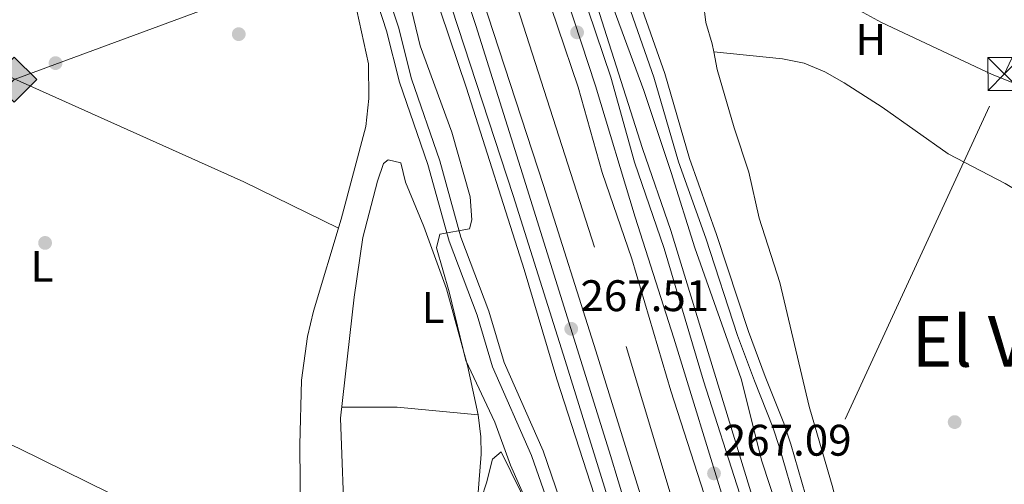
# Model space of a CAD drawing. Units: metres. Extents: x 608343 to 615298, y 4669119 to 4673859.
# Drawn here: x 609461 to 609684, y 4671714 to 4671819 of the extents above; entities that cross this region are included whole.
import ezdxf
from ezdxf.enums import TextEntityAlignment as Align

# ---------------------------------------------------------------- set-up
doc = ezdxf.new("R2010")
doc.units = ezdxf.units.M
doc.header["$MEASUREMENT"] = 0
for name, pattern in [('DGN Style 3', [121.43782000000002, 86.74130000000001, -34.69652000000001]), ('DGN Style 4', [138.87282130000003, 69.39304000000001, -34.69652000000001, 0.08674130000000001, -34.69652000000001]), ('DGN Style 7', [173.48260000000005, 78.06717, -34.69652000000001, 26.02239, -34.69652000000001])]:
    doc.linetypes.add(name, pattern=pattern)
for name, color, linetype, lineweight in [('Nivel 11', 7, 'Continuous', 0), ('Nivel 13', 7, 'Continuous', 0), ('Nivel 17', 7, 'Continuous', 0), ('Nivel 21', 7, 'Continuous', 0), ('Nivel 23', 7, 'Continuous', 0), ('Nivel 32', 7, 'Continuous', 0), ('Nivel 34', 7, 'Continuous', 0), ('Nivel 36', 7, 'Continuous', 0), ('Nivel 37', 7, 'Continuous', 0), ('Nivel 41', 7, 'Continuous', 0), ('Nivel 45', 7, 'Continuous', 0), ('Nivel 5', 7, 'Continuous', 0), ('Nivel 54', 7, 'Continuous', 0), ('Nivel 7', 7, 'Continuous', 0)]:
    doc.layers.add(name, color=color, linetype=linetype, lineweight=lineweight)
doc.styles.add('Style-arial', font='arial.shx', dxfattribs={"bigfont": 'arialbig.shx'})
doc.styles.add('Style-Arial Narrow', font='txt')
doc.styles.add('Style-Times New Roman', font='txt')

# ---------------------------------------------------------------- blocks, each defined once
blk = doc.blocks.new('5PATER')
at = {"layer": 'Nivel 7', "linetype": 'Continuous', "lineweight": 0}
h = blk.add_hatch(color=51, dxfattribs=at)
edge = h.paths.add_edge_path()
edge.add_ellipse((-0.003697630017995834, -0.004102867096662521), major_axis=(-1.095731442372465, -1.110710699892244), ratio=0.9994222409660318, start_angle=0, end_angle=360)
blk = doc.blocks.new('5PERFI')
at = {"layer": 'Nivel 17', "linetype": 'Continuous', "lineweight": 0}
h = blk.add_hatch(color=7, dxfattribs=at)
edge = h.paths.add_edge_path()
edge.add_arc((0.001602247357368469, 0.003572613000869751), 1.559999999766158, 315.0000000018422, 675.0000000018422)
blk = doc.blocks.new('5GASO')
at = {"layer": 'Nivel 34', "linetype": 'Continuous', "lineweight": 0}
for color, points in [(253, [(0, -5.089999999850988), (-5.089999999850988, 0), (0, 5.089999999850988), (0.2300000004470348, 2.5), (-0.3200000002980232, 2.430000003427267), (-0.7900000028312206, 2.220000002533197), (-1.179999999701977, 1.860000003129244), (-1.480000000447035, 1.350000001490116), (-1.679999999701977, 0.7200000025331974), (-1.75, -0.03999999910593033), (-1.679999999701977, -0.7799999974668026), (-1.480000000447035, -1.419999998062849), (-1.170000001788139, -1.929999999701977), (-0.7600000016391277, -2.299999997019768), (-0.2699999995529652, -2.519999999552965), (0.2899999991059303, -2.589999999850988)]), (253, [(0, -5.089999999850988), (0.2899999991059303, -2.589999999850988), (0.7799999974668026, -2.53999999910593), (1.269999999552965, -2.369999997317791), (1.699999999254942, -2.119999997317791), (2.019999999552965, -1.829999998211861), (2.019999999552965, 0.1400000005960464), (0.2300000004470348, 0.1400000005960464), (0.2300000004470348, -0.7099999971687794), (1.269999999552965, -0.7099999971687794), (1.269999999552965, -1.329999998211861), (1.03999999910593, -1.5), (0.7799999974668026, -1.629999998956919), (0.5099999979138374, -1.719999998807907), (0.25, -1.739999998360872), (-0.01000000163912773, -1.719999998807907), (-0.2400000020861626, -1.639999996870756), (-0.4500000029802322, -1.519999999552965), (-0.6200000010430813, -1.339999999850988), (-0.7900000028312206, -1.089999999850988), (-0.9000000022351742, -0.7699999995529652), (-0.9700000025331974, -0.4100000001490116), (-0.9900000020861626, 0.01000000163912773), (-0.9700000025331974, 0.4000000022351742), (-0.9100000001490116, 0.7300000004470348), (-0.8100000023841858, 1.020000003278255), (-0.6600000001490116, 1.25), (-0.4800000004470348, 1.420000001788139), (-0.2699999995529652, 1.550000000745058), (-0.04000000283122063, 1.630000002682209), (0.2199999988079071, 1.650000002235174), (0.5499999970197678, 1.600000001490116), (0.8299999982118607, 1.430000003427267), (1.03999999910593, 1.170000001788139), (1.169999998062849, 0.8000000007450581), (1.929999999701977, 0.9900000020861626), (1.849999997764826, 1.339999999850988), (1.730000000447035, 1.650000002235174), (1.570000000298023, 1.900000002235174), (1.379999998956919, 2.120000001043081), (1.139999996870756, 2.290000002831221), (0.8799999989569187, 2.410000000149012), (0.5700000002980232, 2.480000000447035), (0.2300000004470348, 2.5), (0, 5.089999999850988), (5.089999999850988, 0)]), (7, [(0.2899999991059303, -2.589999999850988), (-0.2699999995529652, -2.519999999552965), (-0.7600000016391277, -2.299999997019768), (-1.170000001788139, -1.929999999701977), (-1.480000000447035, -1.419999998062849), (-1.679999999701977, -0.7799999974668026), (-1.75, -0.03999999910593033), (-1.679999999701977, 0.7200000025331974), (-1.480000000447035, 1.350000001490116), (-1.179999999701977, 1.860000003129244), (-0.7900000028312206, 2.220000002533197), (-0.3200000002980232, 2.430000003427267), (0.2300000004470348, 2.5), (0.5700000002980232, 2.480000000447035), (0.8799999989569187, 2.410000000149012), (1.139999996870756, 2.290000002831221), (1.379999998956919, 2.120000001043081), (1.570000000298023, 1.900000002235174), (1.730000000447035, 1.650000002235174), (1.849999997764826, 1.339999999850988), (1.929999999701977, 0.9900000020861626), (1.169999998062849, 0.8000000007450581), (1.03999999910593, 1.170000001788139), (0.8299999982118607, 1.430000003427267), (0.5499999970197678, 1.600000001490116), (0.2199999988079071, 1.650000002235174), (-0.04000000283122063, 1.630000002682209), (-0.2699999995529652, 1.550000000745058), (-0.4800000004470348, 1.420000001788139), (-0.6600000001490116, 1.25), (-0.8100000023841858, 1.020000003278255), (-0.9100000001490116, 0.7300000004470348), (-0.9700000025331974, 0.4000000022351742), (-0.9900000020861626, 0.01000000163912773), (-0.9700000025331974, -0.4100000001490116), (-0.9000000022351742, -0.7699999995529652), (-0.7900000028312206, -1.089999999850988), (-0.6200000010430813, -1.339999999850988), (-0.4500000029802322, -1.519999999552965), (-0.2400000020861626, -1.639999996870756), (-0.01000000163912773, -1.719999998807907), (0.25, -1.739999998360872), (0.5099999979138374, -1.719999998807907), (0.7799999974668026, -1.629999998956919), (1.03999999910593, -1.5), (1.269999999552965, -1.329999998211861), (1.269999999552965, -0.7099999971687794), (0.2300000004470348, -0.7099999971687794), (0.2300000004470348, 0.1400000005960464), (2.019999999552965, 0.1400000005960464), (2.019999999552965, -1.829999998211861), (1.699999999254942, -2.119999997317791), (1.269999999552965, -2.369999997317791), (0.7799999974668026, -2.53999999910593)])]:
    blk.add_hatch(color=color, dxfattribs=at).paths.add_polyline_path(points)
at = {"layer": 'Nivel 34', "color": 7, "linetype": 'Continuous', "lineweight": 0}
blk.add_3dface([(0, -5.089999999850988), (5.089999999850988, 0), (0, 5.089999999850988), (-5.089999999850988, 0)], dxfattribs=at)
blk = doc.blocks.new('5TME')
at = {"layer": 'Nivel 32', "color": 7, "linetype": 'Continuous', "lineweight": 0}
for p, q in [((-3.75, 3.75), (3.75, -3.75)), ((3.730000000447035, 3.780000001192093), (-3.71000000089407, -3.779999997466803))]:
    blk.add_line(p, q, dxfattribs=at)
at = {"layer": 'Nivel 32', "color": 7, "linetype": 'Continuous', "lineweight": 0, "flags": 128}
blk.add_lwpolyline([(-3.75, -3.75), (3.75, -3.75), (3.75, 3.75), (-3.75, 3.75), (-3.71000000089407, -3.779999997466803)], dxfattribs=at)

msp = doc.modelspace()

# ---------------------------------------------------------------- linework, layer by layer
at = {"layer": 'Nivel 11', "color": 142, "linetype": 'DGN Style 3', "lineweight": 13}
msp.add_polyline3d([(609511.0599999987, 4672016.809999999, 266.02), (609530.0599999987, 4671957.84, 266.23), (609541.6900000013, 4671923.789999999, 266.23), (609552.8299999982, 4671888.93, 266.23), (609564.4499999993, 4671849.890000001, 266.02), (609598.1600000001, 4671744.800000001, 265.81), (609620.3900000006, 4671670.890000001, 266.02), (609638.6499999985, 4671608.57, 266.02), (609664.7100000009, 4671515.170000002, 265.81), (609668.6799999997, 4671496.91, 265.39)], dxfattribs=at)
at = {"layer": 'Nivel 13', "color": 4, "linetype": 'Continuous', "lineweight": 0}
for points in [[(609566.7300000004, 4672018.760000002, 264.92), (609568.4100000001, 4672016.98, 264.92), (609575.4499999993, 4672012.34, 264.92), (609583.8000000007, 4672002.52, 264.92), (609587.8200000003, 4672000.620000001, 264.92), (609591.9600000009, 4671997.809999999, 264.92), (609609.0300000012, 4671982.649999999, 264.92), (609612.4899999984, 4671978.75, 264.92), (609614.1900000013, 4671976.210000001, 264.92), (609617.7899999991, 4671972.719999999, 264.92), (609627.5899999999, 4671965.059999999, 264.92), (609628.2100000009, 4671962.989999998, 264.92), (609629.4600000009, 4671953.609999999, 264.92), (609630.0799999982, 4671924.800000001, 264.92), (609626.6400000006, 4671911.710000001, 264.92), (609624.8599999994, 4671902.600000001, 264.92), (609623.5500000007, 4671887.800000001, 264.92), (609620.2899999991, 4671867.41, 265.12), (609618.9200000018, 4671847.969999999, 264.92), (609615.6600000001, 4671822.600000001, 264.92), (609616.1400000006, 4671818.170000002, 264.71), (609617.6099999994, 4671813.390000001, 264.71), (609617.9699999988, 4671811.57, 263.58)], [(609617.9699999988, 4671811.57, 263.58), (609633.5199999996, 4671809.969999999, 263.37), (609638.4200000018, 4671808.969999999, 263.34), (609643.1000000015, 4671807.030000001, 263.37), (609647.4899999984, 4671804.550000001, 263.43), (609656.0799999982, 4671799.010000002, 263.58), (609671.0199999996, 4671788.460000001, 263.79), (609683.9400000013, 4671781.75, 263.79), (609699.25, 4671772.580000002, 264), (609701.6099999994, 4671768.969999999, 264), (609703.7300000004, 4671764.440000001, 264), (609707.3599999994, 4671753.260000002, 264), (609709.0100000016, 4671751.77, 264), (609717.3099999987, 4671748.239999998, 264), (609728.0500000007, 4671742.989999998, 264), (609739.5599999987, 4671738.309999999, 263.79), (609748.1499999985, 4671734.27, 263.37), (609753.1400000006, 4671734.02, 263.52), (609764.6700000018, 4671734.289999999, 263.58), (609778.2699999996, 4671735.280000001, 263.58), (609791.2399999984, 4671737.949999999, 263.37), (609802.9499999993, 4671739.830000002, 263.37), (609812.6400000006, 4671742.309999999, 263.37)], [(609652.4299999997, 4671682, 264.71), (609644.8900000006, 4671712.830000002, 264.71), (609639.5399999991, 4671731.190000001, 264.71), (609632.9400000013, 4671759.289999999, 264.71), (609628.2699999996, 4671773.91, 264.5), (609625.9299999997, 4671784.289999999, 264.5), (609622.5500000007, 4671794.350000001, 264.5), (609618.7600000016, 4671807.539999999, 264.71), (609617.9699999988, 4671811.57, 263.58)]]:
    msp.add_polyline3d(points, dxfattribs=at)
at = {"layer": 'Nivel 21', "color": 7, "linetype": 'Continuous', "lineweight": 13}
for points in [[(609525.0899999999, 4672038.16, 266.75), (609537.1099999994, 4671992.469999999, 266.94), (609541.2800000012, 4671978.149999999, 266.96), (609561.8900000006, 4671915.18, 266.75), (609601.8500000015, 4671789.68, 266.75), (609608.2699999996, 4671771.109999999, 266.75), (609633.6999999993, 4671687.949999999, 266.96), (609658.5399999991, 4671602.420000002, 266.96), (609671.5100000016, 4671555.48, 266.96), (609685.1799999997, 4671503.93, 266.96)], [(609682.8099999987, 4671502.920000002, 267.24), (609674.9899999984, 4671531.530000001, 267.24), (609670.3900000006, 4671550.25, 267.66), (609664.8000000007, 4671569.550000001, 267.45), (609654.4299999997, 4671607.850000001, 267.45), (609649.4299999997, 4671623.93, 267.24), (609640.3999999985, 4671655.010000002, 267.47), (609634.2699999996, 4671676.890000001, 267.24), (609623.8999999985, 4671711.34, 267.01), (609615.629999999, 4671737.07, 267.24), (609606.7399999984, 4671767.010000002, 267.24), (609600.0300000012, 4671786.550000001, 267.24), (609594.6499999985, 4671805.789999999, 267.04), (609580.8200000003, 4671846.75, 267.03), (609574.8399999999, 4671866.960000001, 267.03), (609569.0399999991, 4671883.510000002, 267.03), (609556.8900000006, 4671922.77, 267.24), (609548.6400000006, 4671946.34, 267.45), (609543.7100000009, 4671962.830000002, 267.45), (609538.5700000003, 4671978.879999999, 267.1), (609530.8099999987, 4672005.649999999, 267.03), (609525.5799999982, 4672025.489999998, 267.03), (609522.9400000013, 4672034.760000002, 267.05)], [(609675.6499999985, 4671499.870000001, 267.24), (609667.5199999996, 4671529.600000001, 267.24), (609662.9400000013, 4671548.260000002, 267.66), (609657.379999999, 4671567.469999999, 267.45), (609647.0199999996, 4671605.699999999, 267.45), (609642.0399999991, 4671621.719999999, 267.24), (609632.9899999984, 4671652.899999999, 267.47), (609626.870000001, 4671674.739999998, 267.24), (609616.5399999991, 4671709.050000001, 267.01), (609608.2600000016, 4671734.800000001, 267.24), (609599.3999999985, 4671764.66, 267.24), (609592.6700000018, 4671784.260000002, 267.24), (609587.2800000012, 4671803.52, 267.04), (609573.4699999988, 4671844.43, 267.03), (609567.5, 4671864.59, 267.03), (609561.7100000009, 4671881.09, 267.03), (609549.5700000003, 4671920.359999999, 267.24), (609541.3099999987, 4671943.960000001, 267.45), (609536.3200000003, 4671960.629999999, 267.45), (609528.0500000007, 4671986.309999999, 267), (609522.9400000013, 4672003.77, 267.24), (609518.3399999999, 4672017.440000001, 267.24), (609516.1900000013, 4672024.489999998, 267.24)], [(609506.3500000015, 4672009.75, 267.06), (609510.129999999, 4671997.640000001, 267.03), (609522.5599999987, 4671957.859999999, 267.24), (609538.9299999997, 4671907.25, 267.03), (609551.6900000013, 4671866.18, 267.24), (609579.4400000013, 4671781.25, 267.03), (609591.2399999984, 4671743.809999999, 267.66), (609606.3500000015, 4671695.100000001, 267.65), (609625, 4671632.420000002, 266.82), (609643.5899999999, 4671565.789999999, 266.82), (609659.7899999991, 4671503.41, 267.24), (609662.0899999999, 4671494.100000001, 267.22)], [(609653.4899999984, 4671490.440000001, 267.22), (609649.0399999991, 4671508.640000001, 267.28), (609638.4699999988, 4671547.73, 267.07), (609634.8000000007, 4671563.809999999, 267.07), (609619.0100000016, 4671618.949999999, 266.81), (609605.3000000007, 4671663.07, 267.28), (609594.2800000012, 4671700.82, 267.69), (609582.4299999997, 4671737.440000001, 267.69), (609575.0199999996, 4671762.289999999, 267.28), (609562, 4671803.359999999, 267.07), (609544.2199999988, 4671855.949999999, 266.86), (609526.0899999999, 4671914.170000002, 266.96)], [(609529.8299999982, 4671911.850000001, 267.06), (609532.0300000012, 4671905.07, 267.03), (609544.7899999991, 4671863.98, 267.24), (609572.5399999991, 4671779.039999999, 267.03), (609584.3200000003, 4671741.640000001, 267.66), (609599.4200000018, 4671692.989999998, 267.65), (609618.0399999991, 4671630.420000002, 266.82), (609636.6000000015, 4671563.899999999, 266.82), (609652.7699999996, 4671501.640000001, 267.24), (609655.3299999982, 4671491.23, 267.22)]]:
    msp.add_polyline3d(points, dxfattribs=at)
at = {"layer": 'Nivel 21', "color": 7, "linetype": 'DGN Style 3', "lineweight": 0}
for points in [[(609549.8599999994, 4672017.879999999, 264.65), (609545.6099999994, 4672004.390000001, 263.92), (609545.0199999996, 4671998.859999999, 263.88), (609546.4299999997, 4671987.190000001, 264.3), (609548.4600000009, 4671978.309999999, 264.55), (609553.8500000015, 4671964.23, 264.55), (609559.8500000015, 4671943.969999999, 264.34), (609568.129999999, 4671919.23, 264.34), (609573.2300000004, 4671899.859999999, 264.13), (609580.6000000015, 4671879.350000001, 264.13), (609593.7699999996, 4671839.969999999, 264.13), (609597.9499999993, 4671824.16, 264.34), (609604.370000001, 4671805.830000002, 264.34), (609609.9699999988, 4671786.620000001, 263.92), (609616.129999999, 4671769.370000001, 263.92), (609623.3599999994, 4671747.34, 264.46), (609627.1700000018, 4671737.039999999, 264.76), (609631.3399999999, 4671726.530000001, 264.34), (609632.870000001, 4671721.91, 264.54), (609637.8900000006, 4671704.68, 264.76)], [(609509.0799999982, 4671924.48, 265.39), (609513.5899999999, 4671912.530000001, 265.6), (609518.0799999982, 4671901.210000001, 265.18), (609523.629999999, 4671884.18, 264.13), (609529.0199999996, 4671870.18, 264.13), (609534.0599999987, 4671855.649999999, 264.13), (609546.5700000003, 4671817.109999999, 264.13), (609549.5100000016, 4671805.449999999, 263.92), (609555.9200000018, 4671786.890000001, 264.13), (609560.6999999993, 4671769.550000001, 264.55), (609567.0300000012, 4671752.809999999, 264.76), (609570.4800000004, 4671741.18, 265.18), (609579.3299999982, 4671721.18, 265.4), (609583.120000001, 4671710.140000001, 264.98)]]:
    msp.add_polyline3d(points, dxfattribs=at)
at = {"layer": 'Nivel 21', "color": 7, "linetype": 'Continuous', "lineweight": 0}
for points in [[(609550.6000000015, 4672011.52, 264.35), (609548.1799999997, 4672003.859999999, 263.92), (609547.6600000001, 4671998.879999999, 263.88), (609549.0100000016, 4671987.629999999, 264.3), (609550.9699999988, 4671979.080000002, 264.55), (609556.3299999982, 4671965.07, 264.55), (609562.3500000015, 4671944.760000002, 264.34), (609570.6400000006, 4671919.98, 264.34), (609575.7300000004, 4671900.640000001, 264.13), (609583.0700000003, 4671880.210000001, 264.13), (609596.2800000012, 4671840.73, 264.13), (609600.4600000009, 4671824.93, 264.34), (609606.8599999994, 4671806.629999999, 264.34), (609612.4600000009, 4671787.43, 263.92), (609618.6000000015, 4671770.219999999, 263.92), (609625.8299999982, 4671748.210000001, 264.46), (609629.620000001, 4671737.98, 264.76), (609633.8099999987, 4671727.43, 264.34), (609635.379999999, 4671722.690000001, 264.54), (609640.3900000006, 4671705.460000001, 264.76)], [(609505.9899999984, 4671924.77, 265.39), (609510.9899999984, 4671911.530000001, 265.6), (609515.4600000009, 4671900.27, 265.18), (609521.0100000016, 4671883.25, 264.13), (609526.3999999985, 4671869.219999999, 264.13), (609531.4200000018, 4671854.760000002, 264.13), (609543.8999999985, 4671816.34, 264.13), (609546.8299999982, 4671804.66, 263.92), (609553.2600000016, 4671786.059999999, 264.13), (609558.0500000007, 4671768.68, 264.55), (609564.379999999, 4671751.920000002, 264.76), (609567.8599999994, 4671740.210000001, 265.18), (609576.7300000004, 4671720.16, 265.4), (609580.4699999988, 4671709.289999999, 264.98)]]:
    msp.add_polyline3d(points, dxfattribs=at)
at = {"layer": 'Nivel 23', "color": 7, "linetype": 'DGN Style 4', "lineweight": 0}
for points in [[(609519.9100000001, 4672030.129999999, 270.78), (609529.3299999982, 4671997.489999998, 267.14), (609537.6499999985, 4671969.23, 267.3), (609553.5399999991, 4671920.18, 267.23), (609572.370000001, 4671861.91, 267.03), (609591.1700000018, 4671803.870000001, 267.05), (609600.1499999985, 4671774.080000002, 267.24), (609608.8999999985, 4671746.699999999, 267.24), (609620.9499999993, 4671707.710000001, 267.03), (609637.0799999982, 4671651.870000001, 267.44), (609652.4100000001, 4671599.52, 267.45), (609662.2600000016, 4671565.129999999, 267.49), (609667.5100000016, 4671546.210000001, 267.16), (609675.3999999985, 4671514.890000001, 267.24), (609679.2300000004, 4671501.390000001, 267.24)], [(609533.6000000015, 4671913.100000001, 267.06), (609548.3900000006, 4671864.309999999, 267.24), (609564.120000001, 4671817.510000002, 267.12), (609575.0500000007, 4671782.710000001, 267.04), (609594.5700000003, 4671720.09, 267.65), (609608.6499999985, 4671674.34, 267.39), (609624.1799999997, 4671622.969999999, 266.82), (609637.7600000016, 4671573.91, 266.82), (609654.9499999993, 4671507.809999999, 267.16), (609658.7100000009, 4671492.66, 267.22)]]:
    msp.add_polyline3d(points, dxfattribs=at)
at = {"layer": 'Nivel 32', "color": 6, "linetype": 'DGN Style 7', "lineweight": 0}
msp.add_polyline3d([(609616.6799999997, 4671455.98, 264.98), (609574.9800000004, 4671570.84, 264.19), (609683.7800000012, 4671806.550000001, 263.77), (609783.9600000009, 4672022.830000002, 263.47), (609863.1600000001, 4672200.809999999, 263.78), (609954.0399999991, 4672399.809999999, 263.84), (610048, 4672605.66, 265.16), (610162.3200000003, 4672856.350000001, 264.42), (610263.0599999987, 4673078.940000001, 264.22), (610354.6799999997, 4673279.460000001, 264.89), (610442.4899999984, 4673472.940000001, 264.23), (610510.3200000003, 4673621.629999999, 264.91)], dxfattribs=at)
at = {"layer": 'Nivel 34', "color": 7, "linetype": 'Continuous', "lineweight": 13}
msp.add_polyline3d([(608924.2100000009, 4671445.16, 263.4), (609075.0700000003, 4671547.420000002, 263.26), (609361.1600000001, 4671708.050000001, 264.84), (609459.5700000003, 4671805.260000002, 263.47), (609596.1000000015, 4671855.710000001, 263.69), (609673.6000000015, 4671955.390000001, 263.83), (609728.4699999988, 4672444.440000001, 264.46), (609897.9200000018, 4672896.289999999, 263.55), (610030.5799999982, 4673268.530000001, 266.02), (610117.1499999985, 4673509.469999999, 265.21)], dxfattribs=at)
at = {"layer": 'Nivel 36', "color": 92, "linetype": 'Continuous', "lineweight": 0, "extrusion": (0.01877960337587311, 0.5343065440484126, 0.8450821519142898), "elevation": 2507806.402643067, "flags": 128}
msp.add_lwpolyline([(-445058.6636734754, -3963512.638618411), (-445071.2558979429, -3963513.162338762), (-445089.5960814543, -3963511.853037886)], dxfattribs=at)
at = {"layer": 'Nivel 36', "color": 92, "linetype": 'Continuous', "lineweight": 0}
for points in [[(609437.1900000013, 4671848.100000001, 263.69), (609467.629999999, 4671879.27, 262.87), (609479.2300000004, 4671894, 263.08), (609489.6700000018, 4671905.780000001, 263.71), (609493.6700000018, 4671909.91, 263.71), (609497.2399999984, 4671911.920000002, 263.92), (609501.1499999985, 4671912.370000001, 263.92), (609503.8299999982, 4671911.190000001, 263.92), (609506.9899999984, 4671907.27, 263.92), (609512.5300000012, 4671896.390000001, 263.79), (609516.5899999999, 4671885.199999999, 263.73), (609522.3500000015, 4671864.890000001, 263.92), (609532.5899999999, 4671837.859999999, 263.92), (609536.6099999994, 4671823.41, 264.1), (609539.7800000012, 4671808.84, 264.13), (609539.8900000006, 4671800.960000001, 264.06), (609539.1600000001, 4671794.649999999, 263.92), (609533.629999999, 4671773.66, 263.5), (609527.3099999987, 4671752.84, 263.98), (609526.0100000016, 4671747.059999999, 264.13), (609524.6000000015, 4671737.149999999, 264.3), (609524.2100000009, 4671722.559999999, 264.34), (609524.370000001, 4671705.539999999, 264.55)], [(609710.879999999, 4671795.370000001, 263.36), (609694.879999999, 4671800.890000001, 263.78), (609680.9600000009, 4671806.449999999, 263.78), (609655.9200000018, 4671818.210000001, 263.78), (609638.4899999984, 4671827.77, 264.2), (609634.5399999991, 4671828.100000001, 264.2), (609624.0500000007, 4671827.559999999, 263.95), (609616.2699999996, 4671827.289999999, 264.41)], [(609533, 4671771.580000002, 263.71), (609511.6000000015, 4671782.100000001, 263.38), (609440.9800000004, 4671813.77, 263.5), (609423.0399999991, 4671821.280000001, 263.71), (609418.1700000018, 4671822.559999999, 263.65), (609413.4899999984, 4671825.039999999, 263.92)], [(609534.4600000009, 4671702.140000001, 264.02), (609533.4299999997, 4671728.580000002, 264.02), (609536.5500000007, 4671756.010000002, 264.02), (609538.5100000016, 4671769.48, 264.02), (609541.8200000003, 4671782.23, 263.81), (609543.1999999993, 4671786.23, 263.81), (609544.2100000009, 4671787.059999999, 263.81), (609547.129999999, 4671786.420000002, 263.81), (609548.129999999, 4671782.010000002, 263.81), (609552.2899999991, 4671771.989999998, 263.81), (609557.4600000009, 4671757.91, 264.14), (609562.2199999988, 4671740.48, 264.23), (609564.6000000015, 4671729.32, 264.44), (609565.2600000016, 4671724.34, 264.66), (609565.3000000007, 4671720.43, 264.86), (609564.2399999984, 4671707.02, 265.07)], [(609379.5700000003, 4671759.07, 264.13), (609398.8200000003, 4671750.379999999, 264.76), (609460.7300000004, 4671721.710000001, 264.76), (609486.2600000016, 4671709.080000002, 264.66), (609511.4100000001, 4671696.010000002, 264.13), (609523.7100000009, 4671690.84, 263.92)], [(609564.2399999984, 4671707.02, 264.02), (609566.5300000012, 4671713.949999999, 264.65), (609567.8399999999, 4671719.260000002, 264.65), (609569.8599999994, 4671720.93, 264.65), (609574.2199999988, 4671712.030000001, 264.65), (609584.3500000015, 4671683.789999999, 264.67), (609589.7800000012, 4671667.359999999, 264.86), (609595.1999999993, 4671642.449999999, 265.07), (609603.6600000001, 4671613.66, 265.27), (609608.5300000012, 4671589.600000001, 265.49), (609618.6700000018, 4671548.399999999, 265.28), (609617.3999999985, 4671547.550000001, 265.28), (609613.4699999988, 4671547.620000001, 265.28), (609608.8000000007, 4671549.43, 265.07), (609601.5500000007, 4671555.43, 265.28), (609564.7699999996, 4671583.530000001, 265.28), (609561.1000000015, 4671586.890000001, 265.28), (609556.4499999993, 4671592.830000002, 265.28), (609554.0799999982, 4671597.23, 264.83), (609553.5199999996, 4671598.98, 264.65), (609552.0500000007, 4671606.920000002, 264.65)]]:
    msp.add_polyline3d(points, dxfattribs=at)
at = {"layer": 'Nivel 5', "color": 30, "linetype": 'Continuous', "lineweight": 0, "elevation": 265, "flags": 128}
for points in [[(609635.9400000013, 4671697.27), (609628.8500000015, 4671718.82), (609624.1700000018, 4671737.460000001), (609613.6600000001, 4671767.140000001), (609608.2899999991, 4671784.25), (609602.1000000015, 4671802.82), (609593.3900000006, 4671826.550000001), (609587.879999999, 4671846.66), (609582.4400000013, 4671865.27), (609576.25, 4671883.84), (609571.0700000003, 4671897.18), (609562.8900000006, 4671925.469999999), (609555.7699999996, 4671947.77), (609552.129999999, 4671960.420000002), (609542.8399999999, 4671988.280000001)], [(609576.3200000003, 4671708.059999999), (609571.9100000001, 4671717.93), (609568.3999999985, 4671727.690000001), (609561.7899999991, 4671741.620000001), (609558.0899999999, 4671757.170000002), (609555.1799999997, 4671767.129999999), (609555.9400000013, 4671770.27), (609562.6400000006, 4671771.440000001), (609563.1700000018, 4671773.510000002), (609562.7800000012, 4671778.73), (609558.6499999985, 4671793.350000001), (609551.5, 4671812.920000002), (609549.0599999987, 4671822.98)]]:
    msp.add_lwpolyline(points, dxfattribs=at)
at = {"layer": 'Nivel 54', "color": 135, "linetype": 'Continuous', "lineweight": 0}
for points in [[(609623.8999999985, 4671711.34, 267.01), (609615.629999999, 4671737.07, 267.24), (609606.7399999984, 4671767.010000002, 267.24), (609600.0300000012, 4671786.550000001, 267.24), (609594.6499999985, 4671805.789999999, 267.04), (609580.8200000003, 4671846.75, 267.03), (609574.8399999999, 4671866.960000001, 267.03), (609569.0399999991, 4671883.510000002, 267.03), (609556.8900000006, 4671922.77, 267.24), (609548.6400000006, 4671946.34, 267.45), (609543.7100000009, 4671962.830000002, 267.45), (609538.5700000003, 4671978.879999999, 267.1), (609530.8099999987, 4672005.649999999, 267.03), (609525.5799999982, 4672025.489999998, 267.03)], [(609518.3399999999, 4672017.440000001, 267.24), (609522.9400000013, 4672003.77, 267.24), (609528.0500000007, 4671986.309999999, 267), (609536.3200000003, 4671960.629999999, 267.45), (609541.3099999987, 4671943.960000001, 267.45), (609549.5700000003, 4671920.359999999, 267.24), (609561.7100000009, 4671881.09, 267.03), (609567.5, 4671864.59, 267.03), (609573.4699999988, 4671844.43, 267.03), (609587.2800000012, 4671803.52, 267.04), (609592.6700000018, 4671784.260000002, 267.24), (609599.3999999985, 4671764.66, 267.24), (609608.2600000016, 4671734.800000001, 267.24), (609616.5399999991, 4671709.050000001, 267.01)], [(609606.3500000015, 4671695.100000001, 267.65), (609591.2399999984, 4671743.809999999, 267.66), (609579.4400000013, 4671781.25, 267.03), (609551.6900000013, 4671866.18, 267.24), (609538.9299999997, 4671907.25, 267.03), (609522.5599999987, 4671957.859999999, 267.24), (609510.129999999, 4671997.640000001, 267.03), (609506.3500000015, 4672009.75, 267.06), (609506.3500000015, 4672009.75, 273.67), (609501.1700000018, 4672002.010000002, 273.72), (609501.1700000018, 4672002.010000002, 267.03), (609503.2100000009, 4671995.48, 267.03), (609515.6499999985, 4671955.66, 267.24), (609527.1999999993, 4671919.989999998, 267.09), (609529.8299999982, 4671911.850000001, 267.06), (609532.0300000012, 4671905.07, 267.03), (609544.7899999991, 4671863.98, 267.24), (609572.5399999991, 4671779.039999999, 267.03), (609584.3200000003, 4671741.640000001, 267.66), (609599.4200000018, 4671692.989999998, 267.65)]]:
    msp.add_polyline3d(points, dxfattribs=at)

# ---------------------------------------------------------------- block references
at = {"layer": 'Nivel 17', "color": 7, "linetype": 'Continuous', "lineweight": 0}
for p in [(609510.4100000001, 4671815.559999999, 263.47), (609468.9299999997, 4671809, 264.31), (609466.5599999987, 4671768.27, 264.52), (609672.5, 4671727.690000001, 264.31)]:
    msp.add_blockref('5PERFI', p, dxfattribs=at)
at = {"layer": 'Nivel 32', "color": 7, "linetype": 'Continuous', "lineweight": 0}
msp.add_blockref('5TME', (609683.7800000012, 4671806.550000001, 263.77), dxfattribs=at)
at = {"layer": 'Nivel 34', "color": 253, "linetype": 'Continuous', "lineweight": 0}
msp.add_blockref('5GASO', (609459.5700000003, 4671805.260000002, 263.47), dxfattribs=at)
at = {"layer": 'Nivel 7', "color": 51, "linetype": 'Continuous', "lineweight": 0}
for p in [(609587.0199999996, 4671815.98, 267.09), (609585.6900000013, 4671748.82, 267.51), (609618.0199999996, 4671716.080000002, 267.09)]:
    msp.add_blockref('5PATER', p, dxfattribs=at)

# ---------------------------------------------------------------- texts
at = {"layer": 'Nivel 37', "color": 92, "linetype": 'Continuous', "lineweight": 0, "style": 'Style-Arial Narrow'}
for s, p in [('H', (609653.4992019683, 4671814.329980001, 263.79)), ('L', (609465.8531471044, 4671762.969979998, 264.54)), ('L', (609554.4231471047, 4671753.659979999, 264.38))]:
    msp.add_text(s, height=6.99996, dxfattribs=at).set_placement(p, align=Align.MIDDLE_CENTER)
at = {"layer": 'Nivel 41', "color": 7, "linetype": 'Continuous', "lineweight": 0, "style": 'Style-arial'}
for s, p in [('267.51', (609587.7699999996, 4671752.82, 267.51)), ('267.09', (609620.0100000016, 4671720.080000002, 267.09))]:
    msp.add_text(s, height=6.99996, dxfattribs=at).set_placement(p)
at = {"layer": 'Nivel 45', "color": 7, "linetype": 'Continuous', "lineweight": 0, "style": 'Style-Times New Roman'}
msp.add_text('El Vergal', height=11.49996, dxfattribs=at).set_placement((609694.3589311838, 4671745.999979999, 264.2), align=Align.MIDDLE_CENTER)

doc.saveas('drawing.dxf')
